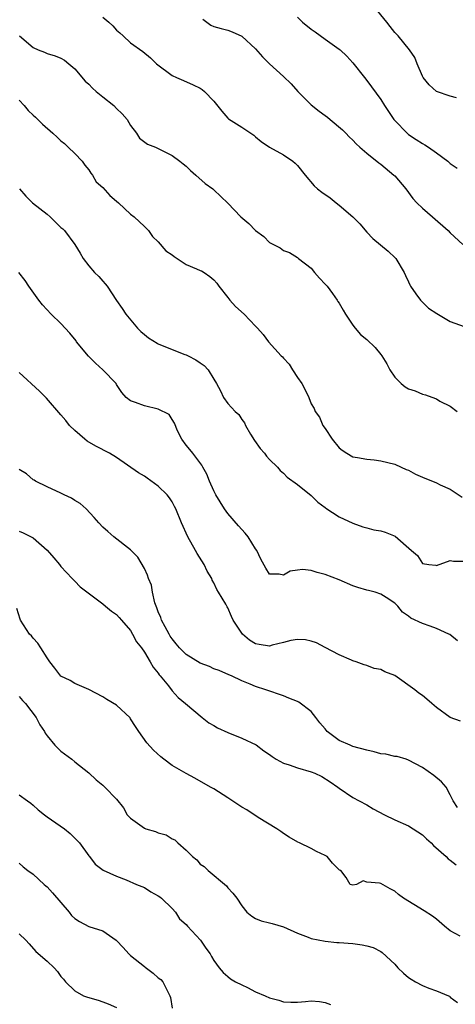
# Model space of a CAD drawing. Units: inches. Extents: x 2610000 to 2613000, y 1536000 to 1539000.
# Drawn here: x 2610083 to 2610146, y 1537664 to 1537805 of the extents above; entities that cross this region are included whole.
import ezdxf

# ---------------------------------------------------------------- set-up
doc = ezdxf.new("R2010")
doc.units = ezdxf.units.IN
doc.header["$MEASUREMENT"] = 0
doc.layers.add('LD26101536_2ft', color=83, linetype='Continuous')

msp = doc.modelspace()

# ---------------------------------------------------------------- linework, layer by layer
at = {"layer": 'LD26101536_2ft'}
for points, elevation in [([(2610145.91, 1537794.09), (2610145, 1537794.34), (2610143, 1537794.99), (2610141.97, 1537795.97), (2610141.11, 1537797), (2610141, 1537797.21), (2610140.23, 1537799), (2610139.92, 1537799.92), (2610139.11, 1537801), (2610137.51, 1537803), (2610137, 1537803.49), (2610136.37, 1537804.37), (2610135.86, 1537805), (2610134.56, 1537806.56)], 8788), ([(2610095, 1537805.7), (2610095.89, 1537805), (2610096.46, 1537804.46), (2610097, 1537803.82), (2610097.45, 1537803.45), (2610097.96, 1537803), (2610099, 1537801.99), (2610100.78, 1537800.78), (2610101.87, 1537799.87), (2610102.72, 1537799), (2610105, 1537797.31), (2610105.61, 1537797), (2610106.6, 1537796.6), (2610107.99, 1537795.99), (2610109, 1537795.47), (2610109.29, 1537795.29), (2610109.64, 1537795), (2610111, 1537793.62), (2610112.16, 1537792.17), (2610113, 1537791.19), (2610113.1, 1537791.1), (2610115, 1537789.88), (2610116.73, 1537788.73), (2610117, 1537788.51), (2610117.8, 1537787.8), (2610119, 1537787), (2610121, 1537785.92), (2610122.33, 1537785), (2610122.7, 1537784.7), (2610123, 1537784.39), (2610124.1, 1537783), (2610125.44, 1537781.44), (2610125.9, 1537781), (2610126.52, 1537780.52), (2610127.71, 1537779.71), (2610128.57, 1537779), (2610129, 1537778.67), (2610130.98, 1537777), (2610131.98, 1537775.98), (2610133, 1537774.77), (2610133.87, 1537773.87), (2610136.05, 1537772.05), (2610137.09, 1537771.09), (2610137.16, 1537771), (2610138.36, 1537769), (2610138.55, 1537768.55), (2610139, 1537767.65), (2610139.19, 1537767.19), (2610139.29, 1537767), (2610140.06, 1537765.94), (2610140.69, 1537765), (2610140.84, 1537764.84), (2610141, 1537764.73), (2610141.87, 1537763.87), (2610143.08, 1537763.08), (2610145, 1537761.94), (2610147.67, 1537761)], 8782), ([(2610109.4, 1537805.4), (2610110.56, 1537804.56), (2610111, 1537804.34), (2610112.06, 1537804.06), (2610113, 1537803.84), (2610113.6, 1537803.6), (2610115, 1537802.98), (2610117, 1537801.12), (2610118, 1537800), (2610119, 1537799), (2610121, 1537797.15), (2610122.09, 1537796.09), (2610123.07, 1537795), (2610125, 1537793.07), (2610126.16, 1537792.16), (2610127, 1537791.54), (2610127.32, 1537791.32), (2610127.71, 1537791), (2610129.48, 1537789.48), (2610129.97, 1537789), (2610130.47, 1537788.47), (2610131, 1537787.99), (2610131.48, 1537787.48), (2610132.01, 1537787), (2610133, 1537786.16), (2610134.73, 1537784.73), (2610135, 1537784.54), (2610136.86, 1537783), (2610137, 1537782.86), (2610138.59, 1537781), (2610139.62, 1537779.62), (2610140.18, 1537779), (2610141, 1537778.21), (2610142.42, 1537777), (2610144.68, 1537775), (2610145, 1537774.68), (2610146.79, 1537773)], 8784), ([(2610123, 1537805.68), (2610123.74, 1537805), (2610125, 1537803.99), (2610125.57, 1537803.57), (2610127, 1537802.53), (2610129, 1537801.11), (2610129.14, 1537801), (2610130.1, 1537800.1), (2610131, 1537799.11), (2610132.67, 1537797), (2610133, 1537796.61), (2610135, 1537793.85), (2610135.53, 1537793), (2610136.87, 1537791), (2610137, 1537790.84), (2610138.8, 1537789), (2610139, 1537788.84), (2610140.1, 1537788.1), (2610141, 1537787.51), (2610141.34, 1537787.34), (2610141.87, 1537787), (2610143, 1537786.19), (2610144.64, 1537785), (2610145, 1537784.65), (2610145.97, 1537783.97)], 8786), ([(2610083.04, 1537803), (2610085, 1537801.35), (2610085.7, 1537801), (2610086.65, 1537800.65), (2610087, 1537800.48), (2610088.16, 1537800.16), (2610089, 1537799.81), (2610089.5, 1537799.5), (2610090.13, 1537799), (2610091, 1537798.29), (2610092.48, 1537796.48), (2610093, 1537796.08), (2610093.51, 1537795.51), (2610094.08, 1537795), (2610095, 1537794.25), (2610096.6, 1537793), (2610097, 1537792.57), (2610097.82, 1537791.82), (2610098.54, 1537791), (2610099, 1537790.11), (2610099.85, 1537789), (2610100.3, 1537788.3), (2610101.44, 1537787.44), (2610102.61, 1537787), (2610103, 1537786.83), (2610105, 1537785.82), (2610106.09, 1537785), (2610106.59, 1537784.59), (2610107, 1537784.29), (2610107.63, 1537783.63), (2610108.39, 1537783), (2610109.76, 1537781.76), (2610110.82, 1537781), (2610111, 1537780.85), (2610113, 1537778.97), (2610114.85, 1537777), (2610116.04, 1537776.04), (2610117, 1537775.02), (2610118.16, 1537774.16), (2610119, 1537773.3), (2610120.51, 1537772.51), (2610121, 1537772.13), (2610121.85, 1537771.85), (2610123, 1537771.14), (2610123.16, 1537771), (2610125, 1537769.61), (2610125.47, 1537769), (2610126.18, 1537768.18), (2610127, 1537767.33), (2610127.27, 1537767), (2610128.05, 1537765.95), (2610128.75, 1537765), (2610128.83, 1537764.83), (2610129, 1537764.58), (2610129.57, 1537763.57), (2610129.94, 1537763), (2610131, 1537761.43), (2610131.32, 1537761), (2610132.09, 1537760.09), (2610133, 1537759.33), (2610134.18, 1537758.18), (2610135, 1537757.2), (2610135.15, 1537757), (2610135.87, 1537755.87), (2610136.28, 1537755), (2610137, 1537753.93), (2610137.91, 1537753), (2610138.53, 1537752.53), (2610139, 1537752.28), (2610139.96, 1537751.96), (2610141, 1537751.48), (2610141.41, 1537751.41), (2610142.89, 1537750.89), (2610143, 1537750.8), (2610143.5, 1537750.5), (2610145, 1537749.77), (2610145.97, 1537749)], 8780), ([(2610083, 1537793.74), (2610083.7, 1537793), (2610084.29, 1537792.29), (2610085, 1537791.61), (2610085.33, 1537791.33), (2610085.68, 1537791), (2610086.32, 1537790.32), (2610087.84, 1537789), (2610088.43, 1537788.43), (2610089, 1537787.91), (2610089.51, 1537787.51), (2610090.03, 1537787), (2610091, 1537786.1), (2610092.03, 1537785), (2610092.44, 1537784.44), (2610093, 1537783.73), (2610093.28, 1537783.28), (2610093.51, 1537783), (2610094.04, 1537782.04), (2610095, 1537781.19), (2610096.05, 1537780.05), (2610097, 1537779.26), (2610097.26, 1537779), (2610099, 1537777.39), (2610099.54, 1537777), (2610101, 1537775.58), (2610101.31, 1537775.31), (2610101.58, 1537775), (2610102.17, 1537774.17), (2610103, 1537773.38), (2610104.1, 1537772.1), (2610105, 1537771.5), (2610105.27, 1537771.27), (2610107, 1537770.13), (2610108.49, 1537769.51), (2610109, 1537769.28), (2610109.22, 1537769.22), (2610109.58, 1537769), (2610110.42, 1537768.42), (2610111, 1537767.91), (2610111.44, 1537767.44), (2610111.7, 1537767), (2610113, 1537765.39), (2610113.29, 1537765), (2610114.08, 1537764.08), (2610115.33, 1537763), (2610117, 1537761.27), (2610117.28, 1537761), (2610118.08, 1537760.08), (2610118.83, 1537759), (2610120.66, 1537757), (2610120.84, 1537756.84), (2610121, 1537756.65), (2610121.8, 1537755.8), (2610122.32, 1537755), (2610123, 1537753.89), (2610123.65, 1537753), (2610124.11, 1537752.11), (2610124.64, 1537751), (2610125, 1537750.12), (2610125.41, 1537749.41), (2610125.54, 1537749), (2610126.17, 1537748.17), (2610126.66, 1537747), (2610127, 1537746.54), (2610128.02, 1537745), (2610129, 1537743.77), (2610129.45, 1537743.45), (2610130.13, 1537743), (2610131, 1537742.5), (2610131.63, 1537742.37), (2610133, 1537742.13), (2610134.05, 1537742.05), (2610135, 1537741.92), (2610137, 1537741.44), (2610137.93, 1537741), (2610138.64, 1537740.64), (2610139, 1537740.54), (2610139.98, 1537739.98), (2610141, 1537739.57), (2610143, 1537738.73), (2610143.54, 1537738.46), (2610145, 1537737.81), (2610146.7, 1537736.7)], 8778), ([(2610083.02, 1537781), (2610083.96, 1537779.96), (2610084.92, 1537779), (2610087, 1537777.39), (2610087.44, 1537777), (2610088.22, 1537776.22), (2610089, 1537775.46), (2610089.25, 1537775.25), (2610089.51, 1537775), (2610090.97, 1537773), (2610091.77, 1537771.77), (2610092.17, 1537771), (2610093, 1537769.92), (2610093.82, 1537769), (2610094.42, 1537768.42), (2610095, 1537767.74), (2610095.37, 1537767.37), (2610095.66, 1537767), (2610097, 1537764.96), (2610097.81, 1537763.81), (2610098.31, 1537763), (2610100, 1537761), (2610100.49, 1537760.49), (2610101, 1537760.09), (2610101.6, 1537759.6), (2610102.82, 1537758.82), (2610103, 1537758.73), (2610105, 1537757.89), (2610106.82, 1537757.18), (2610107, 1537757.13), (2610107.27, 1537757), (2610108.42, 1537756.42), (2610109, 1537756), (2610109.6, 1537755.6), (2610110.15, 1537755), (2610111, 1537753.65), (2610111.38, 1537753), (2610111.95, 1537751.95), (2610112.4, 1537751), (2610113, 1537750.14), (2610114.07, 1537749), (2610114.57, 1537748.57), (2610115, 1537747.87), (2610115.38, 1537747.38), (2610115.52, 1537747), (2610116.25, 1537745.75), (2610116.82, 1537744.82), (2610117.66, 1537743.66), (2610118.27, 1537743), (2610118.57, 1537742.57), (2610119, 1537742.1), (2610120.15, 1537741), (2610120.52, 1537740.53), (2610121, 1537740.11), (2610121.55, 1537739.55), (2610123, 1537738.51), (2610125, 1537736.92), (2610125.95, 1537735.95), (2610127, 1537735.21), (2610127.11, 1537735.11), (2610129, 1537733.85), (2610130.96, 1537732.96), (2610132.4, 1537732.4), (2610133, 1537732.29), (2610133.99, 1537731.99), (2610135, 1537731.82), (2610135.64, 1537731.64), (2610137.05, 1537731.05), (2610139.4, 1537729), (2610140.28, 1537728.28), (2610141, 1537727.14), (2610141.92, 1537727), (2610142.9, 1537726.9), (2610143, 1537726.87), (2610145, 1537727.59), (2610145.48, 1537727.48), (2610147, 1537727.5)], 8776), ([(2610146.02, 1537716.02), (2610144.91, 1537716.91), (2610144.77, 1537717), (2610143, 1537717.81), (2610142.12, 1537718.12), (2610141, 1537718.53), (2610139.3, 1537719.3), (2610139, 1537719.56), (2610138.13, 1537720.13), (2610137.45, 1537721), (2610137, 1537721.45), (2610135.76, 1537722.24), (2610135, 1537722.75), (2610134.18, 1537723), (2610133.25, 1537723.25), (2610133, 1537723.29), (2610131.71, 1537723.71), (2610131, 1537723.92), (2610129, 1537724.77), (2610127, 1537725.56), (2610125.83, 1537725.83), (2610125, 1537726.14), (2610123.72, 1537726.28), (2610123, 1537726.2), (2610121.98, 1537726.02), (2610121, 1537725.48), (2610120.37, 1537725.63), (2610119, 1537725.59), (2610118.45, 1537726.45), (2610117.77, 1537727.77), (2610117.16, 1537729), (2610117, 1537729.24), (2610115.92, 1537731), (2610115.51, 1537731.51), (2610114.55, 1537732.55), (2610113, 1537734.35), (2610112.53, 1537735), (2610111.29, 1537737), (2610111, 1537737.59), (2610110.37, 1537739), (2610109.98, 1537739.99), (2610109.41, 1537741), (2610109.28, 1537741.28), (2610107.96, 1537743), (2610107.55, 1537743.55), (2610107, 1537744.17), (2610106.37, 1537745), (2610105.78, 1537746.22), (2610105.31, 1537747.31), (2610105, 1537747.86), (2610104.56, 1537748.56), (2610103, 1537749.33), (2610101, 1537749.81), (2610099.71, 1537750.29), (2610099, 1537750.51), (2610098.38, 1537751), (2610097.75, 1537751.75), (2610097, 1537752.9), (2610096.95, 1537753), (2610095.02, 1537755), (2610093.95, 1537755.95), (2610092.96, 1537756.96), (2610091.25, 1537759), (2610091.16, 1537759.16), (2610090.25, 1537760.25), (2610089, 1537761.64), (2610087.6, 1537763), (2610086.33, 1537764.33), (2610085.82, 1537765), (2610084.39, 1537767), (2610083.85, 1537767.85), (2610082.92, 1537769)], 8774), ([(2610146.49, 1537704.49), (2610144.98, 1537705), (2610143, 1537706.45), (2610142.32, 1537707), (2610141.64, 1537707.64), (2610141, 1537708.16), (2610140.49, 1537708.49), (2610139.91, 1537709), (2610137, 1537711.05), (2610135.57, 1537711.57), (2610135, 1537711.91), (2610134.04, 1537712.04), (2610133, 1537712.49), (2610132.59, 1537712.59), (2610131.47, 1537713), (2610131, 1537713.14), (2610130.77, 1537713.23), (2610129, 1537714.02), (2610127, 1537715.07), (2610125.74, 1537715.74), (2610125, 1537715.97), (2610124.18, 1537716.18), (2610123, 1537716.2), (2610122.07, 1537716.07), (2610121, 1537715.76), (2610119.39, 1537715.39), (2610119, 1537715.27), (2610117.49, 1537715.49), (2610117, 1537715.59), (2610116.14, 1537716.14), (2610115.11, 1537717), (2610113.78, 1537719), (2610113.51, 1537719.51), (2610113, 1537720.77), (2610112.89, 1537720.89), (2610112.7, 1537721.3), (2610111.68, 1537723), (2610111.42, 1537723.42), (2610111, 1537724.36), (2610110.75, 1537724.75), (2610110.7, 1537725), (2610110.03, 1537726.03), (2610109.58, 1537727), (2610108.57, 1537728.57), (2610108.36, 1537729), (2610107.25, 1537731), (2610106.32, 1537733), (2610105.51, 1537735), (2610105.34, 1537735.34), (2610105, 1537735.99), (2610104.6, 1537736.6), (2610104.28, 1537737), (2610103, 1537738.28), (2610101.39, 1537739.39), (2610101, 1537739.68), (2610100.16, 1537740.16), (2610097, 1537742.36), (2610095.99, 1537743), (2610094, 1537744), (2610092.75, 1537744.75), (2610092.41, 1537745), (2610091, 1537746.25), (2610090.23, 1537747), (2610089.7, 1537747.7), (2610089, 1537748.54), (2610086.93, 1537750.93), (2610085.91, 1537751.91), (2610083, 1537754.6)], 8772), ([(2610146.05, 1537692.05), (2610145.43, 1537693), (2610145, 1537693.88), (2610144.41, 1537695), (2610143.74, 1537695.74), (2610142.65, 1537696.65), (2610141, 1537697.82), (2610139, 1537698.88), (2610138.66, 1537699), (2610137.37, 1537699.37), (2610137, 1537699.38), (2610135.71, 1537699.71), (2610135, 1537699.78), (2610134.05, 1537700.05), (2610133, 1537700.31), (2610131, 1537700.85), (2610130.59, 1537701), (2610129, 1537701.68), (2610127.3, 1537703), (2610127, 1537703.35), (2610126.22, 1537704.22), (2610125.68, 1537705), (2610125, 1537705.87), (2610123.19, 1537707.19), (2610123, 1537707.31), (2610121.79, 1537707.79), (2610121, 1537708.13), (2610118.48, 1537709), (2610117, 1537709.44), (2610116.23, 1537709.77), (2610115, 1537710.25), (2610113.51, 1537711), (2610113.14, 1537711.14), (2610111.75, 1537711.75), (2610111, 1537711.99), (2610110.34, 1537712.34), (2610109, 1537712.82), (2610107, 1537714.06), (2610106.05, 1537715), (2610105.59, 1537715.59), (2610105, 1537716.29), (2610104.71, 1537716.71), (2610104.54, 1537717), (2610103.97, 1537718.03), (2610103.47, 1537719), (2610103.37, 1537719.37), (2610103, 1537720.19), (2610102.79, 1537720.79), (2610102.69, 1537721), (2610102.51, 1537721.49), (2610102.17, 1537723), (2610102.02, 1537724.02), (2610101.57, 1537725), (2610101.46, 1537725.47), (2610101, 1537726.44), (2610100.07, 1537728.07), (2610099, 1537729.12), (2610096.6, 1537731), (2610095.75, 1537731.75), (2610095, 1537732.38), (2610094.42, 1537733), (2610093.76, 1537733.76), (2610092.61, 1537735), (2610091.76, 1537735.76), (2610091, 1537736.22), (2610090.53, 1537736.53), (2610089.47, 1537737), (2610089, 1537737.24), (2610087, 1537738.15), (2610085.32, 1537739), (2610085.13, 1537739.13), (2610085, 1537739.18), (2610084.02, 1537740.02), (2610083, 1537740.66)], 8770), ([(2610083, 1537731.79), (2610083.56, 1537731.56), (2610084.71, 1537731), (2610085, 1537730.84), (2610087, 1537729.07), (2610087.95, 1537727.95), (2610088.78, 1537727), (2610089, 1537726.7), (2610090.61, 1537725), (2610090.79, 1537724.79), (2610091, 1537724.6), (2610091.78, 1537723.78), (2610095, 1537721.33), (2610095.42, 1537721), (2610096.28, 1537720.27), (2610097, 1537719.8), (2610097.36, 1537719.36), (2610097.69, 1537719), (2610099, 1537717.51), (2610099.3, 1537717), (2610099.87, 1537715.87), (2610100.59, 1537715), (2610101, 1537714.41), (2610101.84, 1537713), (2610102.26, 1537712.26), (2610103, 1537711.37), (2610103.14, 1537711.14), (2610103.29, 1537711), (2610104.46, 1537709.54), (2610105, 1537708.83), (2610105.87, 1537707.87), (2610106.93, 1537707), (2610109.3, 1537705), (2610110.25, 1537704.25), (2610111, 1537703.84), (2610111.49, 1537703.49), (2610113, 1537702.82), (2610115, 1537702.02), (2610117.09, 1537701.09), (2610118.2, 1537700.2), (2610119, 1537699.68), (2610119.38, 1537699.38), (2610119.97, 1537699), (2610121, 1537698.45), (2610121.81, 1537698.19), (2610123, 1537697.76), (2610125, 1537697.19), (2610125.51, 1537697), (2610126.52, 1537696.52), (2610127.74, 1537695.74), (2610128.83, 1537695), (2610129, 1537694.85), (2610131, 1537693.52), (2610131.89, 1537693), (2610133, 1537692.43), (2610133.89, 1537691.89), (2610135.53, 1537691), (2610137, 1537690.3), (2610139, 1537689.41), (2610141, 1537688.15), (2610141.57, 1537687.57), (2610142.24, 1537687), (2610142.6, 1537686.6), (2610144.42, 1537685), (2610144.7, 1537684.7), (2610145, 1537684.48), (2610145.82, 1537683.82)], 8768), ([(2610146.42, 1537673.58), (2610145, 1537674.32), (2610144.15, 1537675), (2610143, 1537675.99), (2610142.42, 1537676.42), (2610141.22, 1537677.22), (2610138.25, 1537679), (2610137.56, 1537679.56), (2610137, 1537680.04), (2610136.34, 1537680.34), (2610135, 1537681.12), (2610134.81, 1537681.19), (2610133, 1537681.34), (2610132.48, 1537681.52), (2610131.53, 1537681), (2610131, 1537680.88), (2610130.6, 1537681), (2610130.01, 1537681.99), (2610129.23, 1537683), (2610129.07, 1537683.07), (2610128.06, 1537684.06), (2610127.28, 1537685), (2610127, 1537685.16), (2610125.74, 1537685.74), (2610125, 1537686.15), (2610123.33, 1537687), (2610123.09, 1537687.09), (2610121.81, 1537687.81), (2610121, 1537688.32), (2610120.61, 1537688.61), (2610120.05, 1537689), (2610117.38, 1537690.62), (2610115.72, 1537691.72), (2610115, 1537692.1), (2610113, 1537693.45), (2610111, 1537694.75), (2610110.53, 1537695), (2610108.27, 1537696.27), (2610107, 1537696.93), (2610105, 1537698.12), (2610103.81, 1537699), (2610103.36, 1537699.36), (2610102.3, 1537700.3), (2610101.35, 1537701.35), (2610100.22, 1537703), (2610099.71, 1537703.71), (2610099, 1537704.83), (2610098.93, 1537704.93), (2610097, 1537706.75), (2610095.58, 1537707.58), (2610095, 1537707.97), (2610093.02, 1537709.02), (2610091, 1537709.88), (2610090.33, 1537710.33), (2610089, 1537710.96), (2610088.11, 1537712.11), (2610087.39, 1537713), (2610087, 1537713.58), (2610086.1, 1537715), (2610085.69, 1537715.69), (2610085, 1537716.41), (2610084.74, 1537716.74), (2610084.48, 1537717), (2610083.19, 1537719), (2610083.13, 1537719.13), (2610082.67, 1537720.67)], 8766), ([(2610083, 1537708.03), (2610083.46, 1537707.46), (2610083.88, 1537707), (2610085.44, 1537705), (2610085.96, 1537703.96), (2610086.61, 1537703), (2610086.74, 1537702.74), (2610087, 1537702.37), (2610088.1, 1537701), (2610089, 1537700.18), (2610090.56, 1537699), (2610091, 1537698.63), (2610093, 1537697.06), (2610094.05, 1537696.05), (2610095, 1537695.29), (2610095.14, 1537695.14), (2610095.31, 1537695), (2610097, 1537693.26), (2610098, 1537692), (2610098.53, 1537691), (2610099, 1537690.53), (2610101, 1537689.09), (2610101.2, 1537689), (2610102.6, 1537688.6), (2610103, 1537688.41), (2610104.12, 1537688.12), (2610105, 1537687.57), (2610105.39, 1537687.39), (2610105.8, 1537687), (2610107, 1537685.94), (2610107.94, 1537685), (2610108.52, 1537684.52), (2610109, 1537683.93), (2610109.58, 1537683.58), (2610110.15, 1537683), (2610112.79, 1537680.79), (2610113, 1537680.5), (2610113.74, 1537679.74), (2610114.3, 1537679), (2610115, 1537677.91), (2610115.72, 1537677), (2610116.45, 1537676.45), (2610117, 1537676.09), (2610117.78, 1537675.78), (2610119, 1537675.49), (2610119.36, 1537675.36), (2610121, 1537674.91), (2610123, 1537673.98), (2610124.57, 1537673.43), (2610125, 1537673.24), (2610127, 1537672.84), (2610128.67, 1537672.67), (2610129, 1537672.66), (2610131, 1537672.5), (2610132.33, 1537672.33), (2610133, 1537672.18), (2610133.91, 1537671.91), (2610135, 1537671.36), (2610135.22, 1537671.22), (2610137, 1537669.52), (2610137.45, 1537669), (2610138.25, 1537668.25), (2610139, 1537667.63), (2610139.38, 1537667.38), (2610139.97, 1537667), (2610141, 1537666.47), (2610141.92, 1537666.08), (2610143, 1537665.71), (2610144.76, 1537665), (2610144.92, 1537664.92), (2610145, 1537664.81), (2610146.02, 1537664.02)], 8764), ([(2610083, 1537693.88), (2610084.17, 1537693), (2610084.66, 1537692.66), (2610085, 1537692.41), (2610085.74, 1537691.74), (2610086.63, 1537691), (2610087, 1537690.73), (2610089.52, 1537689), (2610090.31, 1537688.31), (2610091.68, 1537687), (2610093, 1537685.13), (2610093.05, 1537685.05), (2610093.12, 1537685), (2610093.9, 1537683.9), (2610095.06, 1537683.06), (2610097, 1537682.18), (2610098.36, 1537681.64), (2610099.88, 1537681), (2610101, 1537680.55), (2610101.94, 1537679.94), (2610103, 1537679.38), (2610103.2, 1537679.2), (2610103.44, 1537679), (2610105, 1537677.54), (2610105.47, 1537677), (2610106.05, 1537676.05), (2610107, 1537675.25), (2610107.21, 1537675), (2610109.08, 1537673), (2610109.84, 1537671.84), (2610110.48, 1537671), (2610110.65, 1537670.65), (2610111, 1537670.05), (2610111.77, 1537669), (2610112.31, 1537668.31), (2610113, 1537667.77), (2610113.4, 1537667.4), (2610114.12, 1537667), (2610115, 1537666.54), (2610115.84, 1537666.16), (2610117, 1537665.56), (2610118.39, 1537665), (2610119, 1537664.71), (2610120.34, 1537664.34), (2610121, 1537664.12), (2610122.07, 1537664.07), (2610123, 1537664.09), (2610124.17, 1537664.17), (2610125, 1537664.27), (2610126.17, 1537664.17), (2610127, 1537664.02), (2610127.75, 1537663.75)], 8762), ([(2610083, 1537684.06), (2610083.55, 1537683.55), (2610084.22, 1537683), (2610085, 1537682.45), (2610086.57, 1537681), (2610086.8, 1537680.8), (2610087, 1537680.65), (2610087.79, 1537679.79), (2610090.17, 1537677), (2610090.52, 1537676.52), (2610091, 1537676.11), (2610091.67, 1537675.67), (2610093, 1537674.96), (2610095, 1537674.32), (2610096.93, 1537673), (2610097, 1537672.94), (2610097.93, 1537671.93), (2610098.75, 1537671), (2610099, 1537670.77), (2610101, 1537669.19), (2610101.12, 1537669.12), (2610102.26, 1537668.26), (2610103, 1537667.58), (2610103.35, 1537667.35), (2610103.65, 1537667), (2610104.25, 1537665.75), (2610104.66, 1537665), (2610104.74, 1537664.74), (2610105, 1537663.2)], 8760), ([(2610083, 1537673.9), (2610083.94, 1537673), (2610084.44, 1537672.44), (2610085.37, 1537671.37), (2610087, 1537669.95), (2610088.02, 1537669), (2610088.5, 1537668.5), (2610089, 1537667.77), (2610089.37, 1537667.37), (2610089.64, 1537667), (2610091, 1537665.7), (2610092.26, 1537665), (2610092.79, 1537664.79), (2610094.34, 1537664.34), (2610095, 1537664.11), (2610095.81, 1537663.81), (2610097, 1537663.28)], 8758)]:
    msp.add_lwpolyline(points, dxfattribs=dict(at, elevation=elevation))

doc.saveas('drawing.dxf')
